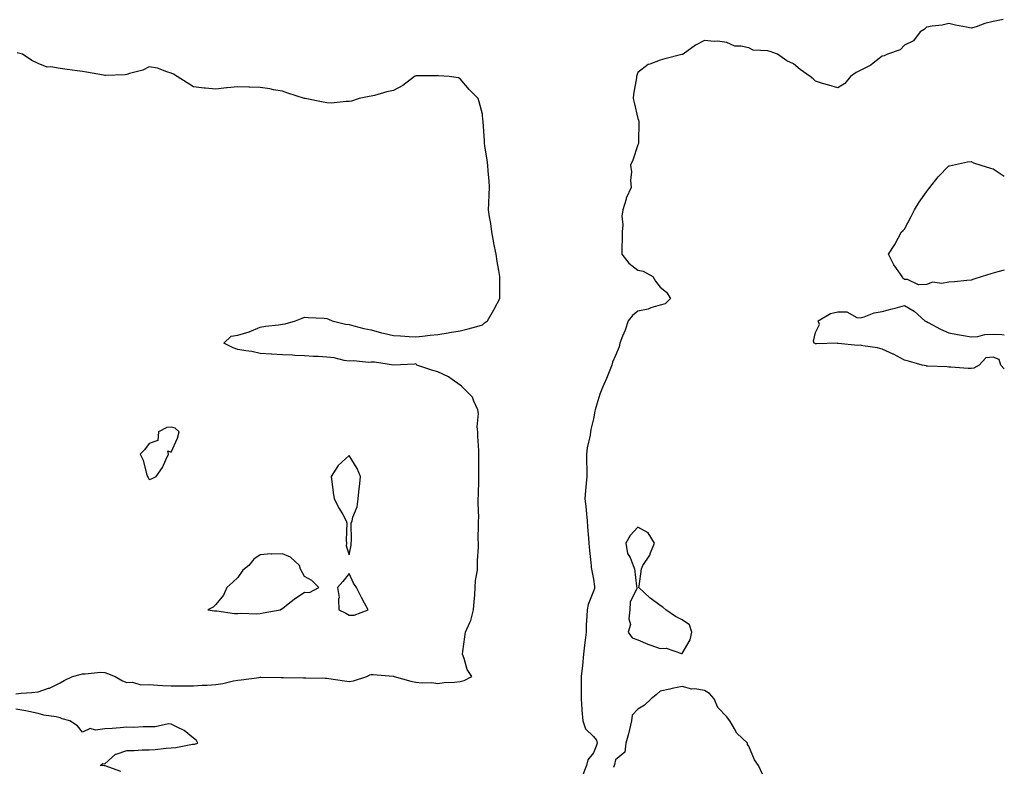
# Model space of a CAD drawing. Units: inches. Extents: x 944723 to 947363, y 7263578 to 7266218.
# Drawn here: x 946920 to 947363, y 7264362 to 7264697 of the extents above; entities that cross this region are included whole.
import ezdxf

# ---------------------------------------------------------------- set-up
doc = ezdxf.new("R2010")
doc.units = ezdxf.units.IN
doc.header["$MEASUREMENT"] = 0
doc.layers.add('Contour_94477263', color=7, linetype='Continuous', true_color=0xa153f6)

msp = doc.modelspace()

# ---------------------------------------------------------------- linework, layer by layer
at = {"layer": 'Contour_94477263'}
for points in [[(947362.47, 7264697.5, 3211), (947358.05, 7264696.62, 3211), (947354.2, 7264695.77, 3211), (947350.37, 7264694.24, 3211), (947348.05, 7264693.56, 3211), (947345.94, 7264694.03, 3211), (947341.06, 7264694.93, 3211), (947338.05, 7264695.64, 3211), (947335.02, 7264694.95, 3211), (947330.57, 7264694.44, 3211), (947328.05, 7264693.98, 3211), (947326.98, 7264692.99, 3211), (947325.1, 7264691.92, 3211), (947322.11, 7264687.86, 3211), (947318.05, 7264686.01, 3211), (947316.14, 7264683.83, 3211), (947310.46, 7264681.92, 3211), (947308.86, 7264681.11, 3211), (947308.05, 7264680.98, 3211), (947303.97, 7264677.84, 3211), (947302.96, 7264677.01, 3211), (947298.05, 7264674.58, 3211), (947296.26, 7264673.71, 3211), (947293.72, 7264671.92, 3211), (947291.23, 7264668.74, 3211), (947288.05, 7264666.74, 3211), (947284.06, 7264667.93, 3211), (947281.2, 7264668.77, 3211), (947278.05, 7264669.7, 3211), (947276.95, 7264670.82, 3211), (947275.62, 7264671.92, 3211), (947271.09, 7264674.96, 3211), (947268.05, 7264677.6, 3211), (947265.09, 7264678.96, 3211), (947260.89, 7264681.92, 3211), (947258.85, 7264682.72, 3211), (947258.05, 7264683, 3211), (947256.57, 7264683.4, 3211), (947249.9, 7264683.77, 3211), (947248.05, 7264684.71, 3211), (947244.42, 7264685.55, 3211), (947241.67, 7264685.54, 3211), (947238.05, 7264687.12, 3211), (947233.93, 7264687.8, 3211), (947232.34, 7264687.63, 3211), (947228.05, 7264688.06, 3211), (947224.05, 7264685.92, 3211), (947218.41, 7264681.92, 3211), (947218.19, 7264681.78, 3211), (947218.05, 7264681.75, 3211), (947217.81, 7264681.68, 3211), (947210.15, 7264679.82, 3211), (947208.05, 7264679.14, 3211), (947203.5, 7264677.37, 3211), (947202.74, 7264677.23, 3211), (947198.05, 7264673.68, 3211), (947197.63, 7264672.34, 3211), (947197.5, 7264671.92, 3211), (947197.45, 7264671.32, 3211), (947196.08, 7264663.89, 3211), (947195.97, 7264661.92, 3211), (947196.35, 7264660.22, 3211), (947198.05, 7264652.96, 3211), (947198.39, 7264652.26, 3211), (947198.49, 7264651.92, 3211), (947198.43, 7264651.54, 3211), (947198.41, 7264642.28, 3211), (947198.37, 7264641.92, 3211), (947198.31, 7264641.66, 3211), (947198.05, 7264641.14, 3211), (947195.75, 7264634.22, 3211), (947194.77, 7264631.92, 3211), (947195.14, 7264629.01, 3211), (947194.7, 7264625.27, 3211), (947194.97, 7264621.92, 3211), (947192.86, 7264617.11, 3211), (947192.79, 7264616.66, 3211), (947191.31, 7264611.92, 3211), (947190.91, 7264609.06, 3211), (947191.23, 7264605.1, 3211), (947190.93, 7264601.92, 3211), (947190.95, 7264599.02, 3211), (947190.89, 7264594.76, 3211), (947190.91, 7264591.92, 3211), (947193.99, 7264587.86, 3211), (947198.05, 7264584.7, 3211), (947200.37, 7264584.24, 3211), (947204.86, 7264581.92, 3211), (947205.96, 7264579.83, 3211), (947208.05, 7264577.15, 3211), (947210.92, 7264574.79, 3211), (947212.79, 7264571.92, 3211), (947210.32, 7264569.65, 3211), (947208.05, 7264569.01, 3211), (947203.84, 7264567.71, 3211), (947202.76, 7264567.21, 3211), (947198.05, 7264566.29, 3211), (947195.6, 7264564.37, 3211), (947193.65, 7264561.92, 3211), (947192.28, 7264557.69, 3211), (947191.16, 7264555.03, 3211), (947189.98, 7264551.92, 3211), (947189.71, 7264550.26, 3211), (947188.05, 7264546.31, 3211), (947186.71, 7264543.26, 3211), (947186.33, 7264541.92, 3211), (947185.14, 7264539.01, 3211), (947183.97, 7264536, 3211), (947182.15, 7264531.92, 3211), (947181, 7264528.97, 3211), (947179.14, 7264523.01, 3211), (947178.76, 7264521.92, 3211), (947178.69, 7264521.28, 3211), (947178.05, 7264517.8, 3211), (947176.9, 7264513.07, 3211), (947176.68, 7264511.92, 3211), (947176.55, 7264510.42, 3211), (947175.2, 7264504.77, 3211), (947175, 7264501.92, 3211), (947174.99, 7264498.86, 3211), (947175.06, 7264494.91, 3211), (947175.04, 7264491.92, 3211), (947174.81, 7264488.68, 3211), (947174.44, 7264485.53, 3211), (947174.19, 7264481.92, 3211), (947174.57, 7264478.44, 3211), (947174.9, 7264475.07, 3211), (947175.23, 7264471.92, 3211), (947175.38, 7264469.25, 3211), (947175.86, 7264464.11, 3211), (947175.99, 7264461.92, 3211), (947176.2, 7264460.07, 3211), (947176.85, 7264453.12, 3211), (947176.99, 7264451.92, 3211), (947177.04, 7264450.91, 3211), (947178.05, 7264445.63, 3211), (947178.48, 7264442.35, 3211), (947178.53, 7264441.92, 3211), (947178.52, 7264441.45, 3211), (947178.05, 7264440.27, 3211), (947175.68, 7264434.29, 3211), (947175.23, 7264431.92, 3211), (947175.13, 7264429, 3211), (947174.85, 7264425.12, 3211), (947174.76, 7264421.92, 3211), (947174.35, 7264418.22, 3211), (947174.01, 7264415.96, 3211), (947173.6, 7264411.92, 3211), (947173.06, 7264406.93, 3211), (947173.06, 7264406.91, 3211), (947172.57, 7264401.92, 3211), (947172.55, 7264397.42, 3211), (947172.55, 7264396.42, 3211), (947172.53, 7264391.92, 3211), (947172.85, 7264387.12, 3211), (947172.85, 7264386.72, 3211), (947173.24, 7264381.92, 3211), (947174.5, 7264378.37, 3211), (947178.05, 7264374.94, 3211), (947179.42, 7264373.29, 3211), (947179.72, 7264371.92, 3211), (947179.33, 7264370.64, 3211), (947178.05, 7264367.56, 3211), (947175.55, 7264364.42, 3211), (947174.94, 7264361.92, 3211), (947173.01, 7264356.96, 3211)], [(946918.05, 7264394.17, 3211), (946920.52, 7264394.39, 3211), (946925.19, 7264394.78, 3211), (946928.05, 7264395.04, 3211), (946932.72, 7264396.59, 3211), (946933.26, 7264396.71, 3211), (946938.05, 7264399.03, 3211), (946939.79, 7264400.18, 3211), (946943.58, 7264401.92, 3211), (946947.09, 7264402.88, 3211), (946948.05, 7264403.18, 3211), (946949.26, 7264403.13, 3211), (946956.17, 7264403.8, 3211), (946958.05, 7264403.75, 3211), (946959.35, 7264403.22, 3211), (946962.76, 7264401.92, 3211), (946966.03, 7264399.9, 3211), (946968.05, 7264399.27, 3211), (946970.54, 7264399.43, 3211), (946974.34, 7264398.21, 3211), (946978.05, 7264398.32, 3211), (946981.91, 7264398.06, 3211), (946984.03, 7264397.9, 3211), (946988.05, 7264397.65, 3211), (946992.24, 7264397.73, 3211), (946993.8, 7264397.67, 3211), (946998.05, 7264397.74, 3211), (947002, 7264397.97, 3211), (947004.18, 7264398.05, 3211), (947008.05, 7264398.27, 3211), (947011.22, 7264398.75, 3211), (947016.03, 7264399.9, 3211), (947018.05, 7264400.25, 3211), (947019.53, 7264400.44, 3211), (947027.64, 7264401.51, 3211), (947028.05, 7264401.56, 3211), (947028.41, 7264401.56, 3211), (947037.55, 7264401.42, 3211), (947038.05, 7264401.43, 3211), (947038.55, 7264401.42, 3211), (947047.5, 7264401.37, 3211), (947048.05, 7264401.37, 3211), (947048.61, 7264401.36, 3211), (947057.3, 7264401.17, 3211), (947058.05, 7264401.16, 3211), (947058.91, 7264401.06, 3211), (947066.04, 7264399.91, 3211), (947068.05, 7264399.68, 3211), (947070.02, 7264399.95, 3211), (947076.04, 7264401.92, 3211), (947077.35, 7264402.62, 3211), (947078.05, 7264402.82, 3211), (947078.87, 7264402.74, 3211), (947087.95, 7264402.02, 3211), (947088.05, 7264402.01, 3211), (947088.13, 7264402, 3211), (947088.31, 7264401.92, 3211), (947095.93, 7264399.8, 3211), (947098.05, 7264399.38, 3211), (947100.95, 7264399.02, 3211), (947105.33, 7264399.2, 3211), (947108.05, 7264398.71, 3211), (947110.8, 7264399.17, 3211), (947115.45, 7264399.32, 3211), (947118.05, 7264399.66, 3211), (947119.88, 7264400.09, 3211), (947123.39, 7264401.92, 3211), (947121.25, 7264405.12, 3211), (947119.92, 7264410.05, 3211), (947119.15, 7264411.92, 3211), (947119.29, 7264413.16, 3211), (947120.2, 7264419.77, 3211), (947120.41, 7264421.92, 3211), (947122.4, 7264426.27, 3211), (947122.89, 7264427.08, 3211), (947124.13, 7264431.92, 3211), (947124.36, 7264435.61, 3211), (947124.64, 7264438.51, 3211), (947124.86, 7264441.92, 3211), (947124.94, 7264445.03, 3211), (947125.81, 7264449.68, 3211), (947125.9, 7264451.92, 3211), (947125.9, 7264454.07, 3211), (947126.25, 7264460.12, 3211), (947126.25, 7264461.92, 3211), (947126.23, 7264463.74, 3211), (947126.39, 7264470.26, 3211), (947126.37, 7264471.92, 3211), (947126.5, 7264473.47, 3211), (947126.1, 7264479.97, 3211), (947126.22, 7264481.92, 3211), (947126.28, 7264483.69, 3211), (947126.47, 7264490.34, 3211), (947126.52, 7264491.92, 3211), (947126.52, 7264493.45, 3211), (947126.5, 7264500.37, 3211), (947126.5, 7264501.92, 3211), (947126.43, 7264503.54, 3211), (947126.05, 7264509.92, 3211), (947125.96, 7264511.92, 3211), (947125.76, 7264514.21, 3211), (947126.31, 7264520.18, 3211), (947126.08, 7264521.92, 3211), (947124.19, 7264525.78, 3211), (947123.65, 7264527.52, 3211), (947119.34, 7264531.92, 3211), (947118.65, 7264532.52, 3211), (947118.05, 7264532.97, 3211), (947114.41, 7264535.56, 3211), (947112.87, 7264536.74, 3211), (947108.05, 7264538.98, 3211), (947105.69, 7264539.56, 3211), (947098.55, 7264541.92, 3211), (947098.37, 7264542.24, 3211), (947098.05, 7264542.51, 3211), (947097.54, 7264542.43, 3211), (947088.05, 7264541.92, 3211), (947079.5, 7264543.37, 3211), (947078.05, 7264543.26, 3211), (947076.79, 7264543.18, 3211), (947070.01, 7264543.88, 3211), (947068.05, 7264543.8, 3211), (947065.82, 7264544.15, 3211), (947061.36, 7264545.23, 3211), (947058.05, 7264545.65, 3211), (947054.08, 7264545.89, 3211), (947052.08, 7264545.95, 3211), (947048.05, 7264546.24, 3211), (947043.58, 7264546.39, 3211), (947042.59, 7264546.46, 3211), (947038.05, 7264546.63, 3211), (947033.07, 7264546.94, 3211), (947033.03, 7264546.94, 3211), (947028.05, 7264547.3, 3211), (947024.3, 7264548.17, 3211), (947021.54, 7264548.43, 3211), (947018.05, 7264549.1, 3211), (947015.86, 7264549.73, 3211), (947011.67, 7264551.92, 3211), (947014.94, 7264555.03, 3211), (947018.05, 7264555.49, 3211), (947023.04, 7264556.93, 3211), (947023.08, 7264556.95, 3211), (947028.05, 7264559.14, 3211), (947030.4, 7264559.57, 3211), (947036.32, 7264560.19, 3211), (947038.05, 7264560.47, 3211), (947039.33, 7264560.64, 3211), (947043.88, 7264561.92, 3211), (947046.91, 7264563.06, 3211), (947048.05, 7264563.55, 3211), (947049.58, 7264563.45, 3211), (947056.91, 7264563.06, 3211), (947058.05, 7264562.99, 3211), (947058.74, 7264562.61, 3211), (947060.47, 7264561.92, 3211), (947066.51, 7264560.38, 3211), (947068.05, 7264560.24, 3211), (947070.25, 7264559.72, 3211), (947074.66, 7264558.53, 3211), (947078.05, 7264557.83, 3211), (947082.71, 7264556.58, 3211), (947083.55, 7264556.42, 3211), (947088.05, 7264555.37, 3211), (947091.27, 7264555.14, 3211), (947095.08, 7264554.89, 3211), (947098.05, 7264554.68, 3211), (947101.14, 7264555.01, 3211), (947104.52, 7264555.45, 3211), (947108.05, 7264555.78, 3211), (947112.71, 7264556.58, 3211), (947113.24, 7264556.73, 3211), (947118.05, 7264557.36, 3211), (947121.64, 7264558.33, 3211), (947125.58, 7264559.45, 3211), (947128.05, 7264560.13, 3211), (947128.96, 7264561.01, 3211), (947130.33, 7264561.92, 3211), (947133.15, 7264566.82, 3211), (947133.37, 7264567.24, 3211), (947135.9, 7264571.92, 3211), (947135.9, 7264574.07, 3211), (947135.88, 7264579.75, 3211), (947135.88, 7264581.92, 3211), (947135.47, 7264584.5, 3211), (947134.72, 7264588.59, 3211), (947134.21, 7264591.92, 3211), (947133.26, 7264596.71, 3211), (947133.18, 7264597.05, 3211), (947132.25, 7264601.92, 3211), (947131.9, 7264605.77, 3211), (947131.25, 7264608.72, 3211), (947130.87, 7264611.92, 3211), (947131.02, 7264614.89, 3211), (947131.13, 7264618.84, 3211), (947131.27, 7264621.92, 3211), (947131.08, 7264624.95, 3211), (947130.74, 7264629.23, 3211), (947130.55, 7264631.92, 3211), (947130.29, 7264634.16, 3211), (947129.24, 7264640.73, 3211), (947129.09, 7264641.92, 3211), (947129.02, 7264642.89, 3211), (947128.4, 7264651.57, 3211), (947128.37, 7264651.92, 3211), (947128.34, 7264652.21, 3211), (947128.05, 7264654.94, 3211), (947126.57, 7264660.44, 3211), (947126.15, 7264661.92, 3211), (947122.16, 7264666.03, 3211), (947118.05, 7264670.87, 3211), (947117.34, 7264671.21, 3211), (947113.12, 7264671.92, 3211), (947108.35, 7264672.22, 3211), (947108.05, 7264672.25, 3211), (947107.76, 7264672.21, 3211), (947098.23, 7264672.1, 3211), (947098.05, 7264672.08, 3211), (947097.92, 7264672.05, 3211), (947097.52, 7264671.92, 3211), (947092.19, 7264667.78, 3211), (947088.05, 7264665.61, 3211), (947085, 7264664.97, 3211), (947079.51, 7264663.38, 3211), (947078.05, 7264663.03, 3211), (947077.1, 7264662.87, 3211), (947072.6, 7264661.92, 3211), (947069.15, 7264660.82, 3211), (947068.05, 7264660.55, 3211), (947066.7, 7264660.57, 3211), (947060.05, 7264659.92, 3211), (947058.05, 7264659.96, 3211), (947056.37, 7264660.24, 3211), (947048.26, 7264661.92, 3211), (947048.1, 7264661.97, 3211), (947048.05, 7264661.97, 3211), (947047.97, 7264662, 3211), (947040.51, 7264664.38, 3211), (947038.05, 7264665.24, 3211), (947034.04, 7264665.93, 3211), (947032.44, 7264666.31, 3211), (947028.05, 7264666.94, 3211), (947023.19, 7264667.06, 3211), (947022.89, 7264667.08, 3211), (947018.05, 7264667.2, 3211), (947013.19, 7264666.78, 3211), (947012.82, 7264666.69, 3211), (947008.05, 7264666.09, 3211), (947003.36, 7264666.61, 3211), (947002.79, 7264666.66, 3211), (946998.05, 7264667.24, 3211), (946995.14, 7264669.01, 3211), (946990.74, 7264671.92, 3211), (946989.07, 7264672.94, 3211), (946988.05, 7264673.42, 3211), (946986.03, 7264673.94, 3211), (946981.8, 7264675.67, 3211), (946978.05, 7264676.26, 3211), (946975.27, 7264674.7, 3211), (946969.28, 7264673.15, 3211), (946968.05, 7264672.68, 3211), (946967.3, 7264672.67, 3211), (946958.47, 7264672.34, 3211), (946958.05, 7264672.33, 3211), (946957.57, 7264672.4, 3211), (946949.92, 7264673.79, 3211), (946948.05, 7264674.03, 3211), (946945.63, 7264674.34, 3211), (946941.14, 7264675.01, 3211), (946938.05, 7264675.38, 3211), (946933.78, 7264676.19, 3211), (946932.22, 7264676.09, 3211), (946928.05, 7264677.67, 3211), (946925.22, 7264679.09, 3211), (946921.03, 7264681.92, 3211), (946918.61, 7264682.48, 3211)], [(947348.05, 7264580.19, 3211), (947346.18, 7264580.05, 3211), (947340.53, 7264579.44, 3211), (947338.05, 7264579.26, 3211), (947334.84, 7264578.71, 3211), (947330.7, 7264579.27, 3211), (947328.05, 7264578.23, 3211), (947324.31, 7264578.18, 3211), (947319.45, 7264580.52, 3211), (947318.05, 7264580.46, 3211), (947317.32, 7264581.19, 3211), (947316.95, 7264581.92, 3211), (947314.52, 7264585.45, 3211), (947313.26, 7264587.13, 3211), (947310.93, 7264591.92, 3211), (947313.74, 7264596.23, 3211), (947315.19, 7264599.06, 3211), (947316.78, 7264601.92, 3211), (947317.43, 7264602.54, 3211), (947318.05, 7264603.18, 3211), (947321.13, 7264608.84, 3211), (947322.62, 7264611.92, 3211), (947324.7, 7264615.27, 3211), (947328.05, 7264619.96, 3211), (947328.87, 7264621.1, 3211), (947329.54, 7264621.92, 3211), (947333.2, 7264626.77, 3211), (947338.05, 7264631.6, 3211), (947338.29, 7264631.68, 3211), (947339.69, 7264631.92, 3211), (947346.45, 7264633.52, 3211), (947348.05, 7264633.65, 3211), (947349.2, 7264633.07, 3211), (947352.43, 7264631.92, 3211), (947356.79, 7264630.66, 3211), (947358.05, 7264630.34, 3211), (947363, 7264626.95, 3211)], [(947363, 7264584.77, 3211), (947360.07, 7264583.94, 3211), (947358.05, 7264583.38, 3211), (947356.86, 7264583.11, 3211), (947352.99, 7264581.92, 3211), (947349.27, 7264580.7, 3211), (947348.05, 7264580.19, 3211)], [(947363, 7264540.31, 3211), (947361.38, 7264541.92, 3211), (947360.66, 7264544.53, 3211), (947358.05, 7264545.64, 3211), (947354.72, 7264545.25, 3211), (947351.7, 7264541.92, 3211), (947349.3, 7264540.67, 3211), (947348.05, 7264540.54, 3211), (947346.68, 7264540.55, 3211), (947338.86, 7264541.11, 3211), (947338.05, 7264541.12, 3211), (947337.32, 7264541.19, 3211), (947328.44, 7264541.53, 3211), (947328.05, 7264541.56, 3211), (947327.78, 7264541.65, 3211), (947326.02, 7264541.92, 3211), (947319.92, 7264543.8, 3211), (947318.05, 7264544.2, 3211), (947313.08, 7264546.95, 3211), (947312.99, 7264546.98, 3211), (947308.05, 7264549.12, 3211), (947305.95, 7264549.82, 3211), (947299.32, 7264550.65, 3211), (947298.05, 7264550.96, 3211), (947297.03, 7264550.9, 3211), (947288.17, 7264551.8, 3211), (947288.05, 7264551.8, 3211), (947287.95, 7264551.82, 3211), (947278.4, 7264551.57, 3211), (947278.05, 7264551.62, 3211), (947277.84, 7264551.71, 3211), (947277.43, 7264551.92, 3211), (947277.17, 7264552.8, 3211), (947278.05, 7264556.65, 3211), (947279.76, 7264560.21, 3211), (947279.22, 7264561.92, 3211), (947284.73, 7264565.24, 3211), (947288.05, 7264566.05, 3211), (947292.09, 7264565.96, 3211), (947296.61, 7264563.36, 3211), (947298.05, 7264563.27, 3211), (947299.86, 7264563.73, 3211), (947304.48, 7264565.49, 3211), (947308.05, 7264566.17, 3211), (947312.58, 7264567.39, 3211), (947313.83, 7264567.7, 3211), (947318.05, 7264568.8, 3211), (947322.42, 7264566.3, 3211), (947327.22, 7264561.92, 3211), (947327.76, 7264561.63, 3211), (947328.05, 7264561.59, 3211), (947328.73, 7264561.24, 3211), (947334.31, 7264558.18, 3211), (947338.05, 7264556.47, 3211), (947341.96, 7264555.83, 3211), (947344.64, 7264555.33, 3211), (947348.05, 7264554.72, 3211), (947351.04, 7264554.91, 3211), (947354.18, 7264555.79, 3211), (947358.05, 7264555.91, 3211), (947361.93, 7264555.8, 3211), (947363, 7264555.58, 3211)], [(947254.16, 7264358.03, 3212), (947252.39, 7264361.92, 3212), (947250.57, 7264364.44, 3212), (947248.05, 7264370.6, 3212), (947247.45, 7264371.32, 3212), (947247.37, 7264371.92, 3212), (947242.58, 7264376.45, 3212), (947241.56, 7264378.41, 3212), (947239.39, 7264381.92, 3212), (947238.84, 7264382.71, 3212), (947238.05, 7264383.72, 3212), (947234.09, 7264387.96, 3212), (947232.47, 7264391.92, 3212), (947230.34, 7264394.21, 3212), (947228.05, 7264395.68, 3212), (947223.63, 7264396.34, 3212), (947222.28, 7264396.15, 3212), (947218.05, 7264397.44, 3212), (947213.47, 7264396.5, 3212), (947212.41, 7264396.28, 3212), (947208.05, 7264395.37, 3212), (947206.3, 7264393.67, 3212), (947204.09, 7264391.92, 3212), (947200.99, 7264388.98, 3212), (947198.05, 7264387.28, 3212), (947195.48, 7264384.49, 3212), (947195.21, 7264381.92, 3212), (947194.23, 7264378.1, 3212), (947193.81, 7264376.16, 3212), (947192.61, 7264371.92, 3212), (947192.16, 7264367.81, 3212), (947188.05, 7264364.39, 3212), (947187.58, 7264362.39, 3212), (947187.42, 7264361.92, 3212), (947187.11, 7264360.98, 3212)], [(946965.37, 7264359.24, 3211), (946958.25, 7264361.72, 3211), (946958.05, 7264361.75, 3211), (946957.89, 7264361.76, 3211), (946955.99, 7264361.92, 3211), (946957.21, 7264362.76, 3211), (946958.05, 7264362.6, 3211), (946962.94, 7264367.03, 3211), (946963.16, 7264367.03, 3211), (946968.05, 7264368.56, 3211), (946971.28, 7264368.69, 3211), (946974.98, 7264368.85, 3211), (946978.05, 7264368.97, 3211), (946980.83, 7264369.14, 3211), (946985.76, 7264369.63, 3211), (946988.05, 7264369.76, 3211), (946990.05, 7264369.92, 3211), (946997.54, 7264371.41, 3211), (946998.05, 7264371.46, 3211), (946998.48, 7264371.49, 3211), (946999.93, 7264371.92, 3211), (946999.31, 7264373.18, 3211), (946998.05, 7264374.13, 3211), (946993.81, 7264377.68, 3211), (946991.05, 7264378.92, 3211), (946988.05, 7264380.53, 3211), (946986.71, 7264380.58, 3211), (946980.77, 7264379.2, 3211), (946978.05, 7264379.26, 3211), (946975.44, 7264379.31, 3211), (946970.96, 7264379.01, 3211), (946968.05, 7264379.06, 3211), (946964.99, 7264378.86, 3211), (946961.46, 7264378.51, 3211), (946958.05, 7264378.3, 3211), (946953.86, 7264377.73, 3211), (946951.51, 7264378.46, 3211), (946948.05, 7264376.92, 3211), (946945.82, 7264379.69, 3211), (946942.39, 7264381.92, 3211), (946938.95, 7264382.82, 3211), (946938.05, 7264383.39, 3211), (946936.17, 7264383.8, 3211), (946930.67, 7264384.54, 3211), (946928.05, 7264385.24, 3211), (946923.85, 7264386.12, 3211), (946922.55, 7264386.42, 3211), (946918.05, 7264387.29, 3211)]]:
    msp.add_polyline3d(points, dxfattribs=at)
for points in [[(946978.05, 7264490.6, 3212), (946979.1, 7264490.87, 3212), (946981.24, 7264491.92, 3212), (946984.05, 7264495.92, 3212), (946985.55, 7264499.42, 3212), (946986.8, 7264501.92, 3212), (946986.51, 7264503.46, 3212), (946988.05, 7264502.78, 3212), (946990.79, 7264509.18, 3212), (946991.63, 7264511.92, 3212), (946989.71, 7264513.58, 3212), (946988.05, 7264514.08, 3212), (946986.08, 7264513.89, 3212), (946982.23, 7264511.92, 3212), (946981.91, 7264508.06, 3212), (946978.05, 7264506.71, 3212), (946976.01, 7264503.96, 3212), (946973.96, 7264501.92, 3212), (946975.31, 7264499.18, 3212), (946976.82, 7264493.15, 3212), (946977.26, 7264491.92, 3212), (946977.59, 7264491.46, 3212)], [(947068.05, 7264456.69, 3212), (947068.98, 7264460.99, 3212), (947068.96, 7264461.92, 3212), (947069.2, 7264463.07, 3212), (947069, 7264470.97, 3212), (947069.38, 7264471.92, 3212), (947069.69, 7264473.56, 3212), (947071.74, 7264478.23, 3212), (947072.1, 7264481.92, 3212), (947072.61, 7264486.48, 3212), (947072.72, 7264487.25, 3212), (947073.2, 7264491.92, 3212), (947071.66, 7264495.53, 3212), (947068.05, 7264501.4, 3212), (947063.13, 7264496.84, 3212), (947059.94, 7264491.92, 3212), (947060.3, 7264489.67, 3212), (947060.85, 7264484.72, 3212), (947061.34, 7264481.92, 3212), (947063.62, 7264477.49, 3212), (947065.18, 7264474.79, 3212), (947066.79, 7264471.92, 3212), (947067.01, 7264470.88, 3212), (947066.78, 7264463.19, 3212), (947066.96, 7264461.92, 3212), (947066.82, 7264460.69, 3212)], [(947218.05, 7264412.23, 3212), (947221.59, 7264418.38, 3212), (947222.39, 7264421.92, 3212), (947221.25, 7264425.12, 3212), (947218.05, 7264427.37, 3212), (947214.99, 7264428.86, 3212), (947210.65, 7264431.92, 3212), (947209.23, 7264433.1, 3212), (947208.05, 7264433.83, 3212), (947203.45, 7264437.32, 3212), (947198.52, 7264441.92, 3212), (947198.68, 7264442.55, 3212), (947199.69, 7264450.28, 3212), (947200.32, 7264451.92, 3212), (947203.44, 7264456.53, 3212), (947203.71, 7264457.58, 3212), (947205.47, 7264461.92, 3212), (947202.67, 7264466.54, 3212), (947198.05, 7264469.06, 3212), (947194.63, 7264465.34, 3212), (947192.64, 7264461.92, 3212), (947193.42, 7264457.29, 3212), (947194.57, 7264455.4, 3212), (947195.87, 7264451.92, 3212), (947196.49, 7264450.36, 3212), (947197.45, 7264442.52, 3212), (947197.61, 7264441.92, 3212), (947197.57, 7264441.44, 3212), (947194.57, 7264435.4, 3212), (947194.48, 7264431.92, 3212), (947194.01, 7264427.88, 3212), (947194.68, 7264425.29, 3212), (947193.73, 7264421.92, 3212), (947195.51, 7264419.38, 3212), (947198.05, 7264418.4, 3212), (947202.56, 7264416.43, 3212), (947203.94, 7264416.03, 3212), (947208.05, 7264414.58, 3212), (947210.76, 7264414.63, 3212), (947217.76, 7264412.21, 3212)], [(947028.05, 7264430.26, 3212), (947029.42, 7264430.55, 3212), (947037.01, 7264431.92, 3212), (947037.67, 7264432.3, 3212), (947038.05, 7264432.48, 3212), (947040.71, 7264434.58, 3212), (947043.3, 7264436.67, 3212), (947048.05, 7264439.92, 3212), (947050.22, 7264439.75, 3212), (947054.42, 7264441.92, 3212), (947051.27, 7264445.14, 3212), (947048.05, 7264446.87, 3212), (947046.26, 7264450.13, 3212), (947045.68, 7264451.92, 3212), (947041.67, 7264455.54, 3212), (947038.05, 7264457.16, 3212), (947033.11, 7264456.98, 3212), (947032.94, 7264457.03, 3212), (947028.05, 7264456.67, 3212), (947025.25, 7264454.72, 3212), (947022.98, 7264451.92, 3212), (947020.28, 7264449.69, 3212), (947018.05, 7264446.4, 3212), (947015.68, 7264444.29, 3212), (947013.07, 7264441.92, 3212), (947011.5, 7264438.47, 3212), (947008.05, 7264434.31, 3212), (947006.9, 7264433.07, 3212), (947004.49, 7264431.92, 3212), (947007.55, 7264431.42, 3212), (947008.05, 7264431.47, 3212), (947008.51, 7264431.46, 3212), (947016.46, 7264430.33, 3212), (947018.05, 7264430.3, 3212), (947019.58, 7264430.39, 3212), (947026.31, 7264430.18, 3212)], [(947068.05, 7264429.55, 3212), (947070.41, 7264429.56, 3212), (947076.69, 7264431.92, 3212), (947075.07, 7264434.9, 3212), (947073.61, 7264437.48, 3212), (947071.44, 7264441.92, 3212), (947069.98, 7264443.85, 3212), (947068.05, 7264448.25, 3212), (947065.26, 7264444.71, 3212), (947062.9, 7264441.92, 3212), (947063.53, 7264437.4, 3212), (947063.26, 7264436.71, 3212), (947063.52, 7264431.92, 3212), (947066.58, 7264430.45, 3212)]]:
    msp.add_polyline3d(points, close=True, dxfattribs=at)

doc.saveas('drawing.dxf')
